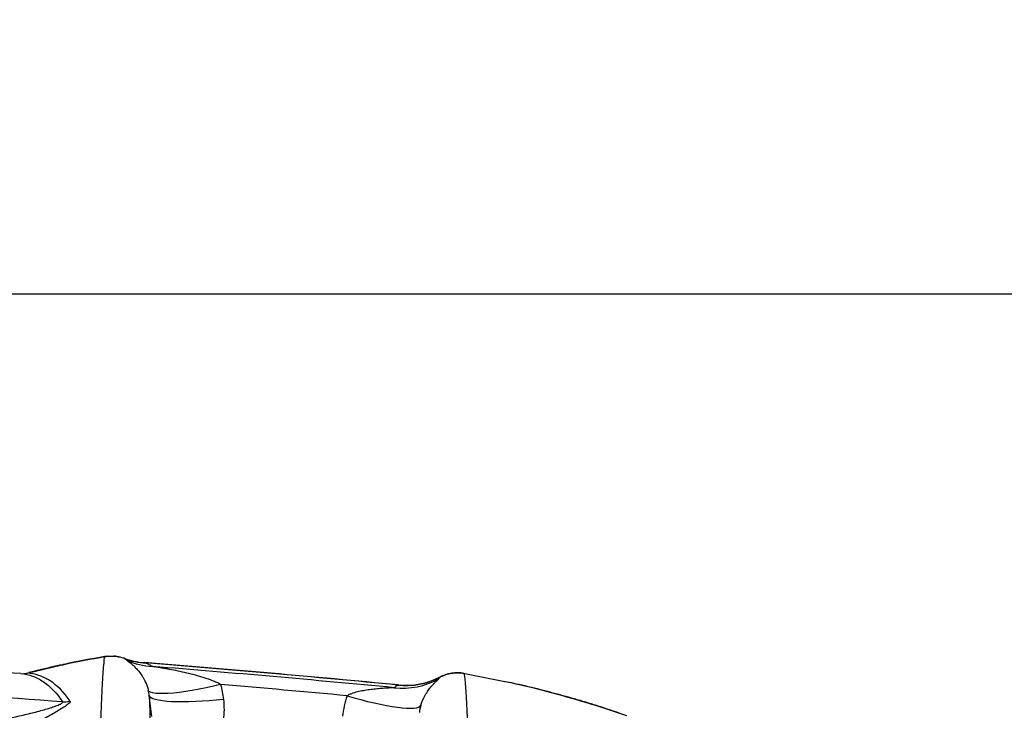
# Model space of a CAD drawing. Units: millimetres. Extents: x 130 to 10790, y 130 to 7592.
# Drawn here: x 6535 to 7054, y 2745 to 3110 of the extents above; entities that cross this region are included whole.
import ezdxf

# ---------------------------------------------------------------- set-up
doc = ezdxf.new("R2010")
doc.units = ezdxf.units.MM
doc.header["$LTSCALE"] = 26
doc.header["$PDSIZE"] = -1
doc.dimstyles.new('ISO-25', dxfattribs={"dimtxt": 2.5, "dimasz": 2.5, "dimexe": 1.25, "dimexo": 0.625, "dimtad": 1, "dimtxsty": 'Standard', "dimcen": 2.5, "dimadec": 0, "dimazin": 0, "dimtfac": 1, "dimtmove": 0, "dimatfit": 3, "dimfxl": 1, "dimarcsym": 0})

# ---------------------------------------------------------------- blocks, each defined once
blk = doc.blocks.new('*D7')
at = {"color": 0, "lineweight": -2, "transparency": 16777216}
for p, q in [((3813.47, 1594.17), (3813.47, 2990.82)), ((7776.44, 1596.4), (7776.44, 2990.82)), ((7620.44, 2964.82), (3969.47, 2964.82))]:
    blk.add_line(p, q, dxfattribs=at)
at = {"color": 0, "transparency": 16777216}
for points in [[(3969.47, 2990.82), (3969.47, 2938.82), (3813.47, 2964.82)], [(7620.44, 2990.82), (7620.44, 2938.82), (7776.44, 2964.82)]]:
    blk.add_solid(points, dxfattribs=at)
at = {"layer": 'Defpoints', "color": 0, "transparency": 16777216}
for p in [(3813.47, 2964.82), (3813.47, 1568.17), (7776.44, 1570.4)]:
    blk.add_point(p, dxfattribs=at)
at = {"color": 0, "transparency": 16777216, "insert": (5794.96, 3049.95), "char_height": 91, "attachment_point": 5}
blk.add_mtext('3963', dxfattribs=at)
blk = doc.blocks.new('FTE-Dessus')
at = {"color": 7, "linetype": 'Continuous', "lineweight": 25}
for p, q in [((6579.57, 2773.53), (6579.57, 2773.53)), ((6600.28, 2770.33), (6600.28, 2770.33)), ((6768.95, 2764.65), (6768.95, 2764.65)), ((6734.4, 2758.56), (6734.4, 2758.56))]:
    blk.add_line(p, q, dxfattribs=at)
at = {"color": 8, "linetype": 'Continuous', "lineweight": 25}
blk.add_line((6538.55, 2764.81), (6556.89, 2769.09), dxfattribs=at)
at = {"color": 7, "linetype": 'Continuous', "lineweight": 25, "flags": 128}
for points in [[(6579.57, 2773.53), (6579.57, 2773.53), (6579.57, 2773.53), (6579.57, 2773.53), (6579.57, 2773.53), (6579.57, 2773.53), (6579.57, 2773.53), (6579.57, 2773.53), (6579.57, 2773.53)], [(6579.57, 2773.53), (6579.57, 2773.53), (6579.57, 2773.53), (6579.57, 2773.53), (6579.57, 2773.53), (6579.57, 2773.53), (6579.57, 2773.53), (6579.57, 2773.53), (6579.57, 2773.53)], [(6768.95, 2764.65), (6768.95, 2764.66), (6768.95, 2764.66), (6768.95, 2764.66), (6768.95, 2764.66), (6768.95, 2764.66), (6768.95, 2764.66), (6768.95, 2764.66), (6768.95, 2764.65)], [(6768.95, 2764.65), (6768.95, 2764.66), (6768.95, 2764.66), (6768.95, 2764.66), (6768.95, 2764.66), (6768.95, 2764.66), (6768.95, 2764.66), (6768.95, 2764.66), (6768.95, 2764.65)], [(6640.66, 2758.77), (6636.8, 2757.86), (6632.99, 2757.03), (6629.25, 2756.28), (6625.64, 2755.63), (6622.18, 2755.07), (6618.91, 2754.63), (6615.86, 2754.29), (6613.06, 2754.06), (6610.55, 2753.96), (6608.34, 2753.96), (6606.46, 2754.09), (6604.92, 2754.33), (6603.74, 2754.68), (6602.94, 2755.15), (6602.52, 2755.71)], [(6642.13, 2750.95), (6638.34, 2750.55), (6634.6, 2750.21), (6630.92, 2749.94), (6627.36, 2749.74), (6623.94, 2749.62), (6620.69, 2749.57), (6617.63, 2749.6), (6614.81, 2749.7), (6612.24, 2749.88), (6609.95, 2750.13), (6607.96, 2750.46), (6606.29, 2750.84), (6604.94, 2751.3), (6603.94, 2751.81), (6603.3, 2752.38), (6603.01, 2753)], [(6707.43, 2752.85), (6711.05, 2751.79), (6714.64, 2750.8), (6718.17, 2749.89), (6721.61, 2749.07), (6724.93, 2748.34), (6728.1, 2747.72), (6731.09, 2747.2), (6733.88, 2746.8), (6736.43, 2746.51), (6738.73, 2746.34), (6740.76, 2746.29), (6742.49, 2746.36), (6743.92, 2746.55), (6745.02, 2746.86), (6745.8, 2747.28), (6746.24, 2747.82)]]:
    blk.add_lwpolyline(points, dxfattribs=at)
at = {"color": 7, "linetype": 'Continuous', "lineweight": 25}
for centre, radius, start, end in [((5904.78, -5924.64), 8712.02, 85.849629, 86.664562), ((6603.48, 2810.21), 40.01, 250.0202, 265.4235), ((6602.53, 2806.01), 35.85, 249.7065, 267.779), ((6606.53, 2805.99), 37.71, 246.1503, 267.0937), ((5904.78, -5924.64), 8722.75, 84.542352, 85.426723), ((5904.78, -5924.64), 8722.67, 84.544739, 85.421063), ((5904.78, -5924.64), 8721.09, 84.555869, 85.397279), ((6536.03, 2774.5), 10, 265.8496, 284.1624), ((6536.09, 2774.3), 9.8, 265.8609, 284.5422), ((6738.47, 2797.23), 38.95, 263.4563, 297.1737), ((6738.2, 2798.39), 40.01, 264.5485, 297.0624), ((5904.78, -5924.64), 8698.78, 85.69829, 86.93339), ((5904.78, -5924.64), 8714.54, 84.715304, 85.156022), ((6736.53, 2796.16), 39.29, 263.6704, 299.0789), ((6557.82, 2759.7), 10.08, 266.8242, 289.4892)]:
    blk.add_arc(centre, radius, start, end, dxfattribs=at)
for points, knots in [([(6579.57, 2773.53), (6572.4, 2772.27), (6564.62, 2770.91), (6556.93, 2769.1), (6556.33, 2768.96)], [0, 0, 0, 0, 0.921213, 1, 1, 1, 1]), ([(6556.89, 2769.09), (6557.31, 2769.19), (6564.81, 2770.95), (6572.4, 2772.27), (6579.57, 2773.53)], [0, 0, 0, 0, 0.055839, 1, 1, 1, 1]), ([(6575.62, 2124.02), (6575.58, 2135.81), (6575.54, 2147.51), (6575.45, 2170.7), (6575.4, 2182.19), (6575.33, 2199.25), (6575.3, 2204.88), (6575.26, 2213.25), (6575.25, 2216.03), (6575.23, 2221.56), (6575.2, 2229.83), (6575.16, 2238.04), (6575.12, 2248.92), (6575.1, 2254.33), (6574.98, 2281.2), (6574.89, 2302.09), (6574.71, 2342.75), (6574.63, 2362.52), (6574.51, 2391.34), (6574.47, 2400.81), (6574.43, 2414.82), (6574.41, 2419.45), (6574.38, 2428.64), (6574.37, 2433.19), (6574.3, 2455.74), (6574.27, 2473.12), (6574.24, 2506.62), (6574.24, 2522.75), (6574.31, 2553.79), (6574.37, 2568.71), (6574.5, 2590.19), (6574.55, 2597.19), (6574.64, 2607.47), (6574.67, 2610.86), (6574.74, 2617.54), (6574.78, 2620.84), (6574.97, 2637.08), (6575.15, 2649.34), (6575.77, 2683.77), (6576.26, 2703.62), (6576.91, 2724.11), (6577.04, 2727.99), (6577.21, 2732.57), (6577.24, 2733.47), (6577.3, 2735.25), (6577.34, 2736.12), (6577.43, 2738.69), (6577.5, 2740.35), (6577.82, 2748.33), (6578.07, 2753.75), (6578.55, 2762.69), (6578.78, 2766.2), (6579.2, 2771.31), (6579.39, 2772.91), (6579.57, 2773.53)], [0, 0, 0, 0, 0.03125, 0.03125, 0.0625, 0.0625, 0.078125, 0.078125, 0.085938, 0.085938, 0.09375, 0.109375, 0.109375, 0.125, 0.125, 0.1875, 0.1875, 0.25, 0.25, 0.28125, 0.28125, 0.296875, 0.296875, 0.3125, 0.3125, 0.375, 0.375, 0.4375, 0.4375, 0.5, 0.5, 0.53125, 0.53125, 0.546875, 0.546875, 0.5625, 0.5625, 0.625, 0.625, 0.75, 0.75, 0.78125, 0.78125, 0.789063, 0.789063, 0.796875, 0.796875, 0.8125, 0.8125, 0.875, 0.875, 0.9375, 0.9375, 1, 1, 1, 1]), ([(6579.57, 2773.53), (6580.43, 2773.67), (6581.3, 2773.77), (6583.03, 2773.84), (6583.89, 2773.82), (6585.6, 2773.66), (6586.45, 2773.53), (6587.73, 2773.25), (6588.15, 2773.14), (6588.98, 2772.9), (6589.4, 2772.76), (6589.81, 2772.61)], [0, 0, 0, 0, 0.25, 0.25, 0.5, 0.5, 0.75, 0.75, 0.875, 0.875, 1, 1, 1, 1]), ([(6580.94, 2773.71), (6580.93, 2773.71), (6580.47, 2773.7), (6580.01, 2773.61), (6579.57, 2773.53)], [0, 0, 0, 0, 0.015192, 1, 1, 1, 1]), ([(6589.81, 2772.61), (6589.08, 2772.84), (6587.3, 2773.4), (6585.42, 2773.79), (6584.3, 2773.77), (6584.28, 2773.77)], [0, 0, 0, 0, 0.404123, 0.991379, 1, 1, 1, 1]), ([(6556.32, 2768.99), (6556.19, 2768.97), (6551.75, 2768.05), (6546.17, 2766.75), (6540.75, 2765.36), (6539.59, 2765.06)], [0, 0, 0, 0, 0.023025, 0.791563, 1, 1, 1, 1]), ([(6591.28, 2771.5), (6591.44, 2771.35), (6591.71, 2771.15), (6592.38, 2770.64), (6592.78, 2770.33), (6593.67, 2769.62), (6594.16, 2769.21), (6595.17, 2768.29), (6595.7, 2767.78), (6596.77, 2766.63), (6597.32, 2765.99), (6598.42, 2764.56), (6598.97, 2763.78), (6599.78, 2762.44), (6600.05, 2761.97), (6600.58, 2760.96), (6600.85, 2760.42), (6601.36, 2759.26), (6601.61, 2758.64), (6602.09, 2757.28), (6602.32, 2756.54), (6602.52, 2755.71)], [0, 0, 0, 0, 0.125, 0.125, 0.25, 0.25, 0.375, 0.375, 0.5, 0.5, 0.625, 0.625, 0.75, 0.75, 0.8125, 0.8125, 0.875, 0.875, 0.9375, 0.9375, 1, 1, 1, 1]), ([(6601.14, 2770.19), (6600.94, 2770.22), (6600.75, 2770.25), (6600.5, 2770.29), (6600.43, 2770.3), (6600.32, 2770.32), (6600.28, 2770.33), (6600.28, 2770.33)], [0, 0, 0, 0, 0.5, 0.5, 0.75, 0.75, 1, 1, 1, 1]), ([(6604.62, 2768.32), (6604.12, 2768.63), (6603.59, 2768.94), (6602.44, 2769.56), (6601.82, 2769.88), (6601.14, 2770.19)], [0, 0, 0, 0, 0.5, 0.5, 1, 1, 1, 1]), ([(6640.66, 2758.77), (6639.97, 2759.18), (6639.27, 2759.54), (6637.84, 2760.2), (6637.11, 2760.51), (6634.91, 2761.39), (6633.42, 2761.9), (6630.41, 2762.86), (6628.9, 2763.3), (6625.87, 2764.11), (6624.34, 2764.49), (6621.29, 2765.21), (6619.75, 2765.55), (6616.69, 2766.19), (6615.16, 2766.49), (6612.86, 2766.92), (6612.09, 2767.06), (6610.56, 2767.34), (6609.8, 2767.47), (6608.28, 2767.73), (6607.52, 2767.85), (6606.4, 2768.03), (6606.03, 2768.09), (6605.49, 2768.18), (6605.31, 2768.21), (6604.96, 2768.27), (6604.78, 2768.3), (6604.62, 2768.32)], [0, 0, 0, 0, 0.0625, 0.0625, 0.125, 0.125, 0.25, 0.25, 0.375, 0.375, 0.5, 0.5, 0.625, 0.625, 0.75, 0.75, 0.8125, 0.8125, 0.875, 0.875, 0.9375, 0.9375, 0.96875, 0.96875, 0.984375, 0.984375, 1, 1, 1, 1]), ([(6535.38, 2764.52), (6537.46, 2764.36), (6539.49, 2763.93), (6543.41, 2762.52), (6545.3, 2761.55), (6550.79, 2757.83), (6554.16, 2754.28), (6557.27, 2749.63)], [0, 0, 0, 0, 0.25, 0.25, 0.5, 0.5, 1, 1, 1, 1]), ([(6561.19, 2750.19), (6557.96, 2754.79), (6554.46, 2758.29), (6548.78, 2761.95), (6546.83, 2762.9), (6542.78, 2764.26), (6540.69, 2764.67), (6538.55, 2764.81)], [0, 0, 0, 0, 0.5, 0.5, 0.75, 0.75, 1, 1, 1, 1]), ([(6756.41, 2762.76), (6756.88, 2763.01), (6757.38, 2763.23), (6758.38, 2763.65), (6758.88, 2763.83), (6760.42, 2764.33), (6761.48, 2764.57), (6763.6, 2764.89), (6764.66, 2764.96), (6766.8, 2764.94), (6767.88, 2764.84), (6768.95, 2764.65)], [0, 0, 0, 0, 0.125, 0.125, 0.25, 0.25, 0.5, 0.5, 0.75, 0.75, 1, 1, 1, 1]), ([(6768.95, 2764.65), (6767.88, 2764.84), (6766.8, 2764.94), (6764.66, 2764.96), (6763.6, 2764.89), (6761.48, 2764.57), (6760.42, 2764.33), (6758.88, 2763.83), (6758.38, 2763.65), (6757.38, 2763.23), (6756.88, 2763.01), (6756.41, 2762.76)], [0, 0, 0, 0, 0.25, 0.25, 0.5, 0.5, 0.75, 0.75, 0.875, 0.875, 1, 1, 1, 1]), ([(6768.95, 2764.65), (6769.12, 2764.03), (6769.32, 2762.43), (6769.74, 2757.35), (6769.97, 2753.86), (6770.45, 2745.02), (6770.71, 2739.66), (6771.1, 2730.21), (6771.23, 2726.83), (6771.44, 2721.4), (6771.5, 2719.53), (6771.64, 2715.68), (6771.7, 2713.69), (6772.31, 2695.34), (6772.82, 2675.65), (6773.47, 2641.72), (6773.66, 2629.67), (6773.91, 2610.56), (6773.99, 2604.02), (6774.12, 2590.6), (6774.18, 2583.72), (6774.34, 2562.58), (6774.42, 2547.82), (6774.49, 2524.64), (6774.51, 2516.78), (6774.54, 2500.77), (6774.55, 2492.62), (6774.56, 2467.77), (6774.54, 2450.64), (6774.48, 2415.22), (6774.44, 2396.93), (6774.33, 2359.12), (6774.27, 2339.61), (6774.18, 2314.41), (6774.16, 2309.33), (6774.13, 2299.11), (6774.11, 2293.97), (6774.06, 2278.44), (6774.03, 2267.95), (6773.98, 2254.67), (6773.98, 2252.01), (6773.96, 2246.67), (6773.93, 2238.64), (6773.89, 2225.17), (6773.86, 2214.3), (6773.84, 2206.1), (6773.83, 2203.36), (6773.81, 2197.86), (6773.8, 2195.1), (6773.73, 2170.15), (6773.68, 2147.33), (6773.64, 2123.94)], [0, 0, 0, 0, 0.0625, 0.0625, 0.125, 0.125, 0.1875, 0.1875, 0.21875, 0.21875, 0.234375, 0.234375, 0.25, 0.25, 0.375, 0.375, 0.4375, 0.4375, 0.46875, 0.46875, 0.5, 0.5, 0.5625, 0.5625, 0.59375, 0.59375, 0.625, 0.625, 0.6875, 0.6875, 0.75, 0.75, 0.8125, 0.8125, 0.828125, 0.828125, 0.84375, 0.84375, 0.875, 0.875, 0.882813, 0.882813, 0.890625, 0.90625, 0.921875, 0.921875, 0.929687, 0.929687, 0.9375, 0.9375, 1, 1, 1, 1]), ([(6768.95, 2764.65), (6769.1, 2764.63), (6776.32, 2763.36), (6783.5, 2761.88), (6790.52, 2760.43)], [0, 0, 0, 0, 0.0214994, 1, 1, 1, 1]), ([(6732.2, 2757.11), (6732.12, 2757.1), (6732.02, 2757.1), (6731.82, 2757.08), (6731.72, 2757.08), (6731.39, 2757.06), (6731.15, 2757.05), (6730.43, 2757.01), (6729.93, 2756.98), (6728.92, 2756.92), (6728.4, 2756.89), (6727.36, 2756.82), (6726.83, 2756.79), (6725.25, 2756.67), (6724.19, 2756.58), (6722.07, 2756.38), (6721.01, 2756.26), (6718.89, 2756), (6717.82, 2755.85), (6715.7, 2755.5), (6714.64, 2755.3), (6712.53, 2754.83), (6711.48, 2754.55), (6709.91, 2754.03), (6709.4, 2753.84), (6708.39, 2753.41), (6707.9, 2753.16), (6707.43, 2752.85)], [0, 0, 0, 0, 0.015625, 0.015625, 0.03125, 0.03125, 0.0625, 0.0625, 0.125, 0.125, 0.1875, 0.1875, 0.25, 0.25, 0.375, 0.375, 0.5, 0.5, 0.625, 0.625, 0.75, 0.75, 0.875, 0.875, 0.9375, 0.9375, 1, 1, 1, 1]), ([(6734.4, 2758.56), (6734.41, 2758.56), (6734.37, 2758.55), (6734.24, 2758.54), (6734.15, 2758.53), (6734.03, 2758.53)], [0, 0, 0, 0, 0.5, 0.5, 1, 1, 1, 1]), ([(6746.24, 2747.82), (6746.35, 2748.22), (6746.48, 2748.59), (6746.72, 2749.29), (6746.85, 2749.62), (6747.23, 2750.58), (6747.49, 2751.16), (6747.88, 2751.97), (6748.01, 2752.23), (6748.28, 2752.72), (6748.41, 2752.96), (6748.8, 2753.65), (6749.06, 2754.08), (6749.82, 2755.28), (6750.32, 2755.98), (6751.04, 2756.92), (6751.28, 2757.21), (6751.74, 2757.77), (6751.97, 2758.03), (6752.62, 2758.77), (6753.03, 2759.2), (6753.78, 2759.97), (6754.13, 2760.3), (6755.03, 2761.17), (6755.44, 2761.57), (6755.62, 2761.82)], [0, 0, 0, 0, 0.03125, 0.03125, 0.0625, 0.0625, 0.125, 0.125, 0.15625, 0.15625, 0.1875, 0.1875, 0.25, 0.25, 0.375, 0.375, 0.4375, 0.4375, 0.5, 0.5, 0.625, 0.625, 0.75, 0.75, 1, 1, 1, 1]), ([(6850.73, 2743.7), (6849.1, 2744.27), (6843.78, 2746.11), (6834.42, 2749.09), (6822.77, 2752.5), (6810.56, 2755.76), (6800.57, 2758.23), (6794.47, 2759.55), (6792.68, 2759.93)], [0, 0, 0, 0, 0.085812, 0.28012, 0.488231, 0.689819, 0.908562, 1, 1, 1, 1]), ([(6603.01, 2753), (6603.09, 2751.01), (6603.18, 2748.18), (6603.36, 2740.86), (6603.46, 2736.36), (6603.62, 2728.38), (6603.67, 2725.52), (6603.76, 2720.9), (6603.78, 2719.31), (6603.84, 2716.03), (6603.87, 2714.34), (6604.01, 2705.66), (6604.13, 2697.96), (6604.37, 2681.08), (6604.49, 2671.92), (6604.73, 2652.18), (6604.84, 2641.61), (6605, 2624.74), (6605.06, 2618.95), (6605.13, 2610.01), (6605.16, 2606.99), (6605.2, 2600.87), (6605.23, 2597.76), (6605.34, 2582.05), (6605.42, 2568.93), (6605.55, 2541.58), (6605.6, 2527.36), (6605.68, 2497.82), (6605.72, 2482.49), (6605.76, 2450.71), (6605.77, 2434.24), (6605.78, 2412.91), (6605.79, 2408.61), (6605.79, 2399.93), (6605.79, 2395.57), (6605.79, 2382.38), (6605.79, 2373.46), (6605.79, 2346.36), (6605.78, 2327.81), (6605.77, 2289.7), (6605.77, 2270.14), (6605.76, 2245.05), (6605.76, 2240), (6605.76, 2229.85), (6605.76, 2224.75), (6605.76, 2217.06), (6605.76, 2214.49), (6605.76, 2209.33), (6605.76, 2206.75), (6605.77, 2198.95), (6605.77, 2193.71), (6605.78, 2185.77), (6605.79, 2183.12), (6605.79, 2177.8), (6605.8, 2175.13), (6605.81, 2167.12), (6605.82, 2161.75), (6605.84, 2145.57), (6605.86, 2134.69), (6605.87, 2123.73)], [0, 0, 0, 0, 0.0625, 0.0625, 0.125, 0.125, 0.15625, 0.15625, 0.171875, 0.171875, 0.1875, 0.1875, 0.25, 0.25, 0.3125, 0.3125, 0.375, 0.375, 0.40625, 0.40625, 0.421875, 0.421875, 0.4375, 0.4375, 0.5, 0.5, 0.5625, 0.5625, 0.625, 0.625, 0.6875, 0.6875, 0.703125, 0.703125, 0.71875, 0.71875, 0.75, 0.75, 0.8125, 0.8125, 0.875, 0.875, 0.890625, 0.890625, 0.90625, 0.90625, 0.914063, 0.914063, 0.921875, 0.921875, 0.9375, 0.9375, 0.945313, 0.945313, 0.953125, 0.953125, 0.96875, 0.96875, 1, 1, 1, 1]), ([(6501.21, 2734.48), (6504.11, 2735.31), (6506.99, 2736.06), (6512.7, 2737.45), (6515.53, 2738.09), (6521.12, 2739.32), (6523.89, 2739.91), (6529.36, 2741.09), (6532.02, 2741.67), (6537.21, 2742.84), (6539.73, 2743.43), (6544.62, 2744.66), (6547, 2745.31), (6550.28, 2746.29), (6551.33, 2746.62), (6553.31, 2747.3), (6554.23, 2747.64), (6555.81, 2748.29), (6556.48, 2748.62), (6557.3, 2749.2), (6557.45, 2749.45), (6557.27, 2749.63)], [0, 0, 0, 0, 0.125, 0.125, 0.25, 0.25, 0.375, 0.375, 0.5, 0.5, 0.625, 0.625, 0.75, 0.75, 0.8125, 0.8125, 0.875, 0.875, 0.9375, 0.9375, 1, 1, 1, 1]), ([(6561.19, 2750.19), (6561.37, 2749.94), (6561.25, 2749.57), (6560.5, 2748.69), (6559.89, 2748.19), (6558.45, 2747.15), (6557.62, 2746.6), (6555.83, 2745.49), (6554.89, 2744.92), (6551.97, 2743.2), (6549.88, 2741.99), (6545.62, 2739.53), (6543.44, 2738.27), (6538.96, 2735.64), (6536.67, 2734.27), (6531.94, 2731.42), (6529.53, 2729.95), (6524.6, 2726.91), (6522.08, 2725.34), (6516.89, 2722.09), (6514.21, 2720.42), (6511.44, 2718.69)], [0, 0, 0, 0, 0.0625, 0.0625, 0.125, 0.125, 0.1875, 0.1875, 0.25, 0.25, 0.375, 0.375, 0.5, 0.5, 0.625, 0.625, 0.75, 0.75, 0.875, 0.875, 1, 1, 1, 1])]:
    blk.add_open_spline(points, degree=3, knots=knots, dxfattribs=at)
for points in [[(6589.81, 2772.61), (6589.81, 2772.62), (6589.81, 2772.62), (6589.81, 2772.61)], [(6589.81, 2772.61), (6589.81, 2772.58), (6589.91, 2772.5), (6590.09, 2772.39)], [(6590.09, 2772.39), (6590.56, 2772.1), (6590.95, 2771.81), (6591.28, 2771.5)], [(6535.31, 2764.53), (6535.31, 2764.53), (6535.33, 2764.53), (6535.38, 2764.52)], [(6538.55, 2764.81), (6538.5, 2764.81), (6538.48, 2764.81), (6538.48, 2764.81)], [(6755.62, 2761.82), (6755.82, 2762.09), (6756.03, 2762.34), (6756.26, 2762.57)], [(6756.26, 2762.57), (6756.36, 2762.66), (6756.41, 2762.73), (6756.41, 2762.76)], [(6756.41, 2762.76), (6756.41, 2762.77), (6756.41, 2762.77), (6756.41, 2762.76)], [(6640.66, 2758.77), (6641.32, 2756.21), (6641.8, 2753.6), (6642.13, 2750.95)], [(6734.03, 2758.53), (6733.36, 2758.06), (6732.75, 2757.59), (6732.2, 2757.11)], [(6603.01, 2753), (6602.9, 2753.92), (6602.74, 2754.82), (6602.52, 2755.71)], [(6604.37, 2741.96), (6603.9, 2745.71), (6603.45, 2749.4), (6603.01, 2753)], [(6705.12, 2742.01), (6705.57, 2745.74), (6706.36, 2749.37), (6707.43, 2752.85)], [(6642.13, 2750.95), (6642.56, 2747.35), (6642.5, 2743.69), (6642.07, 2739.99)], [(6746.24, 2747.82), (6745.87, 2746.61), (6745.61, 2745.35), (6745.46, 2744.05)]]:
    blk.add_open_spline(points, degree=3, dxfattribs=at)
at = {"color": 8, "linetype": 'Continuous', "lineweight": 25}
blk.add_open_spline([(6790.52, 2760.43), (6790.66, 2760.4), (6797.99, 2758.96), (6812.38, 2755.31), (6833.65, 2749.47), (6847.63, 2744.78), (6854.62, 2742.44)], degree=3, knots=[0, 0, 0, 0, 0.006454, 0.336389, 0.667924, 1, 1, 1, 1], dxfattribs=at)

msp = doc.modelspace()

# ---------------------------------------------------------------- block references
msp.add_blockref('FTE-Dessus', (0, 0))

# ---------------------------------------------------------------- dimensions: what is measured, and where the dimension line sits
dim = msp.add_linear_dim(base=(3813.4694, 2964.8222), p1=(7776.4449, 1570.3976), p2=(3813.4694, 1568.1679), text='3963', dimstyle='ISO-25', override={"dimtxt": 91, "dimasz": 156, "dimexe": 26, "dimexo": 26, "dimgap": 39.624, "dimtih": 1, "dimtoh": 1, "dimdec": 3, "dimzin": 0, "dimadec": 2, "dimtdec": 3, "dimtzin": 0})
dim.commit()
dim.dimension.update_dxf_attribs({"geometry": '*D7', "text_midpoint": (5794.9572, 3049.9462)})

doc.saveas('drawing.dxf')
